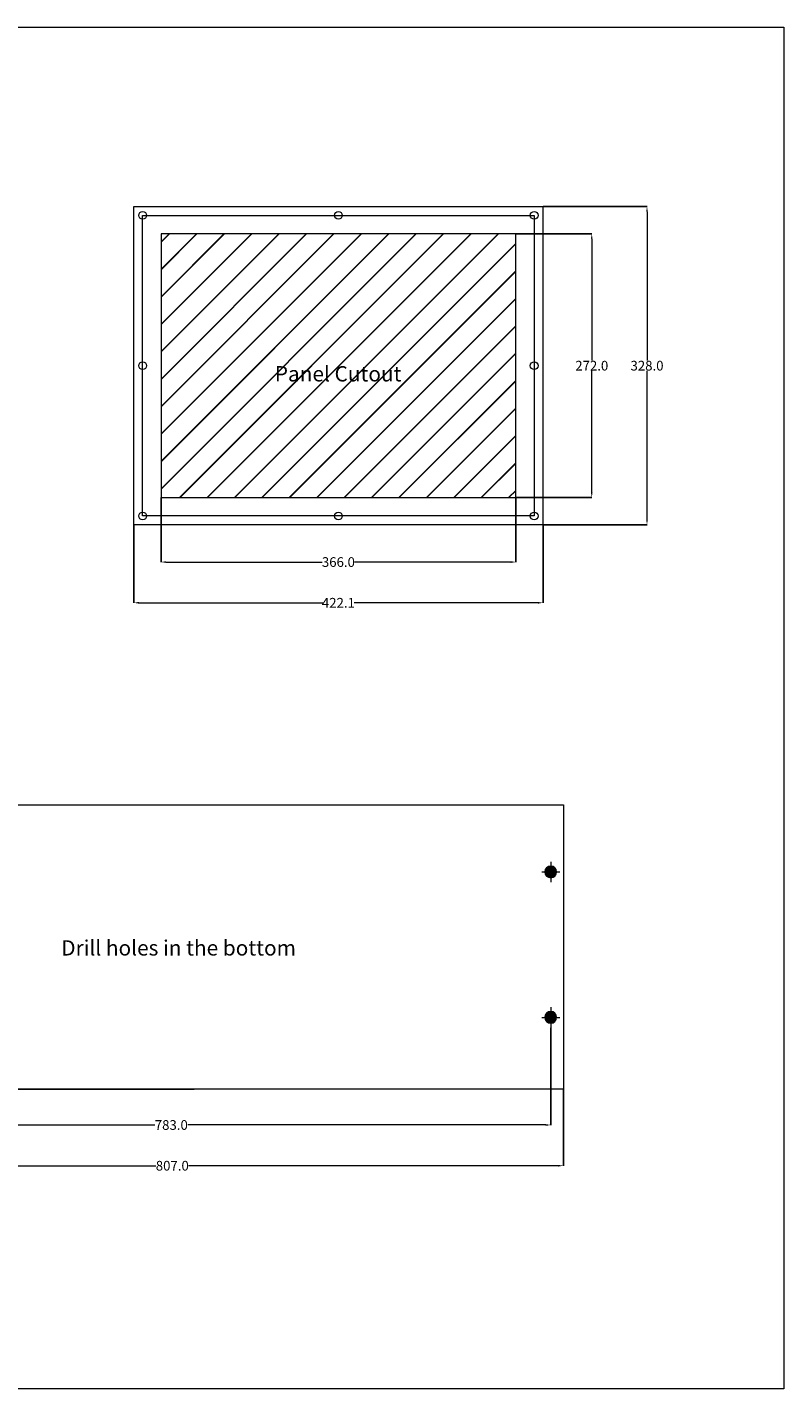
# Model space of a CAD drawing. Units: millimetres. Extents: x 3711 to 13408, y -26 to 1552.
# Drawn here: x 9787 to 10568, y 75 to 1479 of the extents above; entities that cross this region are included whole.
import ezdxf

# ---------------------------------------------------------------- set-up
doc = ezdxf.new("R2010")
doc.units = ezdxf.units.MM
doc.styles.get("Standard").update_dxf_attribs({"font": 'arial.ttf'})
doc.dimstyles.new('Copy of Standard', dxfattribs={"dimtxt": 0.18, "dimasz": 0.18, "dimexe": 0.18, "dimexo": 0.0625, "dimgap": 0.09, "dimtad": 0, "dimtih": 1, "dimtoh": 1, "dimdec": 1, "dimrnd": 0.1, "dimzin": 0, "dimdsep": 46, "dimtxsty": 'Standard', "dimcen": 0.09, "dimclre": 3, "dimadec": 0, "dimazin": 0, "dimtfac": 1, "dimtdec": 1, "dimtofl": 0, "dimtmove": 0, "dimatfit": 3, "dimfxl": 1, "dimtolj": 1, "dimtzin": 0, "dimlwd": 5, "dimarcsym": 0})

# ---------------------------------------------------------------- blocks, each defined once
blk = doc.blocks.new('*D56')
at = {"color": 3, "lineweight": -2, "transparency": 16777216}
for p, q in [((10340.6, 383.9), (10340.6, 304.8)), ((9533.6, 377.4), (9533.6, 304.8))]:
    blk.add_line(p, q, dxfattribs=at)
at = {"color": 3, "lineweight": 5, "transparency": 16777216}
for p, q in [((9538.7, 305), (9920.1, 305)), ((10335.4, 305), (9954, 305))]:
    blk.add_line(p, q, dxfattribs=at)
at = {"color": 3, "lineweight": 18, "transparency": 16777216}
for points in [[(9538.7, 305.9), (9538.7, 304.1), (9533.6, 305)], [(10335.4, 305.9), (10335.4, 304.1), (10340.6, 305)]]:
    blk.add_solid(points, dxfattribs=at)
at = {"layer": 'Defpoints', "color": 0, "lineweight": 18, "transparency": 16777216}
for p in [(10340.6, 384), (9533.6, 377.5), (10340.6, 305)]:
    blk.add_point(p, dxfattribs=at)
at = {"color": 3, "lineweight": 18, "transparency": 16777216, "insert": (9937.1, 305), "char_height": 10, "attachment_point": 5}
blk.add_mtext('\\A1;807.0', dxfattribs=at)
blk = doc.blocks.new('*D59')
at = {"color": 3, "lineweight": -2, "transparency": 16777216}
for p, q in [((9544.6, 440.7), (9544.6, 346.8)), ((10327.6, 447.2), (10327.6, 346.8))]:
    blk.add_line(p, q, dxfattribs=at)
at = {"color": 3, "lineweight": 5, "transparency": 16777216}
for p, q in [((9549.7, 347), (9919.2, 347)), ((10322.4, 347), (9953, 347))]:
    blk.add_line(p, q, dxfattribs=at)
at = {"color": 3, "lineweight": 18, "transparency": 16777216}
for points in [[(9549.7, 347.9), (9549.7, 346.1), (9544.6, 347)], [(10322.4, 347.9), (10322.4, 346.1), (10327.6, 347)]]:
    blk.add_solid(points, dxfattribs=at)
at = {"layer": 'Defpoints', "color": 0, "lineweight": 18, "transparency": 16777216}
for p in [(9544.6, 440.7), (10327.6, 447.2), (10327.6, 347)]:
    blk.add_point(p, dxfattribs=at)
at = {"color": 3, "lineweight": 18, "transparency": 16777216, "insert": (9936.1, 347), "char_height": 10, "attachment_point": 5}
blk.add_mtext('\\A1;783.0', dxfattribs=at)
blk = doc.blocks.new('*D75')
at = {"color": 3, "lineweight": -2, "transparency": 16777216}
for p, q in [((10291.6, 1266), (10370.1, 1266)), ((10291.6, 994), (10370.1, 994))]:
    blk.add_line(p, q, dxfattribs=at)
at = {"color": 3, "lineweight": 5, "transparency": 16777216}
for p, q in [((10369.9, 1260.8), (10369.9, 1135.2)), ((10369.9, 999.2), (10369.9, 1124.8))]:
    blk.add_line(p, q, dxfattribs=at)
at = {"color": 3, "lineweight": 18, "transparency": 16777216}
for points in [[(10369, 1260.8), (10370.7, 1260.8), (10369.9, 1266)], [(10369, 999.2), (10370.7, 999.2), (10369.9, 994)]]:
    blk.add_solid(points, dxfattribs=at)
at = {"layer": 'Defpoints', "color": 0, "lineweight": 18, "transparency": 16777216}
for p in [(10291.5, 1266), (10291.5, 994), (10369.9, 994)]:
    blk.add_point(p, dxfattribs=at)
at = {"color": 3, "lineweight": 18, "transparency": 16777216, "insert": (10369.9, 1130), "char_height": 10, "attachment_point": 5}
blk.add_mtext('\\A1;272.0', dxfattribs=at)
blk = doc.blocks.new('*D76')
at = {"color": 3, "lineweight": -2, "transparency": 16777216}
for p, q in [((10319.6, 1294), (10427.1, 1294)), ((10319.6, 966), (10427.1, 966))]:
    blk.add_line(p, q, dxfattribs=at)
at = {"color": 3, "lineweight": 5, "transparency": 16777216}
for p, q in [((10426.9, 1288.8), (10426.9, 1135.2)), ((10426.9, 971.2), (10426.9, 1124.8))]:
    blk.add_line(p, q, dxfattribs=at)
at = {"color": 3, "lineweight": 18, "transparency": 16777216}
for points in [[(10426, 1288.8), (10427.7, 1288.8), (10426.9, 1294)], [(10426, 971.2), (10427.7, 971.2), (10426.9, 966)]]:
    blk.add_solid(points, dxfattribs=at)
at = {"layer": 'Defpoints', "color": 0, "lineweight": 18, "transparency": 16777216}
for p in [(10319.5, 1294), (10319.5, 966), (10426.9, 966)]:
    blk.add_point(p, dxfattribs=at)
at = {"color": 3, "lineweight": 18, "transparency": 16777216, "insert": (10426.9, 1130), "char_height": 10, "attachment_point": 5}
blk.add_mtext('\\A1;328.0', dxfattribs=at)
blk = doc.blocks.new('*D77')
at = {"color": 3, "lineweight": -2, "transparency": 16777216}
for p, q in [((9925.5, 993.9), (9925.5, 927.3)), ((10291.5, 993.9), (10291.5, 927.3))]:
    blk.add_line(p, q, dxfattribs=at)
at = {"color": 3, "lineweight": 5, "transparency": 16777216}
for p, q in [((9930.7, 927.5), (10091.6, 927.5)), ((10286.3, 927.5), (10125.4, 927.5))]:
    blk.add_line(p, q, dxfattribs=at)
at = {"color": 3, "lineweight": 18, "transparency": 16777216}
for points in [[(9930.7, 928.4), (9930.7, 926.6), (9925.5, 927.5)], [(10286.3, 928.4), (10286.3, 926.6), (10291.5, 927.5)]]:
    blk.add_solid(points, dxfattribs=at)
at = {"layer": 'Defpoints', "color": 0, "lineweight": 18, "transparency": 16777216}
for p in [(9925.5, 994), (10291.5, 994), (10291.5, 927.5)]:
    blk.add_point(p, dxfattribs=at)
at = {"color": 3, "lineweight": 18, "transparency": 16777216, "insert": (10108.5, 927.5), "char_height": 10, "attachment_point": 5}
blk.add_mtext('\\A1;366.0', dxfattribs=at)
blk = doc.blocks.new('*D78')
at = {"color": 3, "lineweight": -2, "transparency": 16777216}
for p, q in [((9897.5, 965.9), (9897.5, 885.3)), ((10319.6, 965.9), (10319.6, 885.3))]:
    blk.add_line(p, q, dxfattribs=at)
at = {"color": 3, "lineweight": 5, "transparency": 16777216}
for p, q in [((9902.7, 885.5), (10092.3, 885.5)), ((10314.4, 885.5), (10124.7, 885.5))]:
    blk.add_line(p, q, dxfattribs=at)
at = {"color": 3, "lineweight": 18, "transparency": 16777216}
for points in [[(9902.7, 886.4), (9902.7, 884.6), (9897.5, 885.5)], [(10314.4, 886.4), (10314.4, 884.6), (10319.6, 885.5)]]:
    blk.add_solid(points, dxfattribs=at)
at = {"layer": 'Defpoints', "color": 0, "lineweight": 18, "transparency": 16777216}
for p in [(9897.5, 966), (10319.6, 966), (10319.6, 885.5)]:
    blk.add_point(p, dxfattribs=at)
at = {"color": 3, "lineweight": 18, "transparency": 16777216, "insert": (10108.5, 885.5), "char_height": 10, "attachment_point": 5}
blk.add_mtext('\\A1;422.1', dxfattribs=at)

msp = doc.modelspace()

# ---------------------------------------------------------------- hatches: boundary and pattern name
at = {"lineweight": 18}
h = msp.add_hatch(dxfattribs=at)
h.set_pattern_fill('JIS_LC_20', color=8)
h.set_pattern_definition([(45, (6479.381, 46), (-14.14214, 14.14214), []), (45, (6479.781, 46), (-14.14214, 14.14214), [])])
h.paths.add_polyline_path([(9925.5, 994), (10291.5, 994), (10291.5, 1266), (9925.5, 1266)])
h.paths.add_polyline_path([(10037.25, 1104.88), (10172.35, 1104.88), (10172.35, 1137.34), (10037.25, 1137.34)], flags=24)
at = {"transparency": 33554560}
h = msp.add_hatch(color=0, dxfattribs=at)
edge = h.paths.add_edge_path(flags=0)
edge.add_spline(control_points=[(10327.56, 614.05), (10324.22, 614.05), (10321.51, 611.34), (10321.51, 608)], knot_values=[0, 0, 0, 0, 1, 1, 1, 1], degree=3, periodic=0)
edge.add_spline(control_points=[(10321.51, 608), (10321.51, 604.66), (10324.22, 601.95), (10327.56, 601.95)], knot_values=[0, 0, 0, 0, 1, 1, 1, 1], degree=3, periodic=0)
edge.add_spline(control_points=[(10327.56, 601.95), (10330.9, 601.95), (10333.61, 604.66), (10333.61, 608)], knot_values=[0, 0, 0, 0, 1, 1, 1, 1], degree=3, periodic=0)
edge.add_spline(control_points=[(10333.61, 608), (10333.61, 611.34), (10330.9, 614.05), (10327.56, 614.05)], knot_values=[0, 0, 0, 0, 1, 1, 1, 1], degree=3, periodic=0)
h = msp.add_hatch(color=0, dxfattribs=at)
edge = h.paths.add_edge_path(flags=0)
edge.add_spline(control_points=[(10327.56, 464.05), (10324.22, 464.05), (10321.51, 461.34), (10321.51, 458)], knot_values=[0, 0, 0, 0, 1, 1, 1, 1], degree=3, periodic=0)
edge.add_spline(control_points=[(10321.51, 458), (10321.51, 454.66), (10324.22, 451.95), (10327.56, 451.95)], knot_values=[0, 0, 0, 0, 1, 1, 1, 1], degree=3, periodic=0)
edge.add_spline(control_points=[(10327.56, 451.95), (10330.9, 451.95), (10333.61, 454.66), (10333.61, 458)], knot_values=[0, 0, 0, 0, 1, 1, 1, 1], degree=3, periodic=0)
edge.add_spline(control_points=[(10333.61, 458), (10333.61, 461.34), (10330.9, 464.05), (10327.56, 464.05)], knot_values=[0, 0, 0, 0, 1, 1, 1, 1], degree=3, periodic=0)

# ---------------------------------------------------------------- linework, layer by layer
at = {"color": 0, "lineweight": 18}
for p, q in [((10318.33, 608), (10337.06, 608)), ((10327.56, 608), (10321.04, 608)), ((10318.33, 458), (10337.06, 458)), ((10327.56, 458), (10321.04, 458)), ((9533.56, 384), (9959.56, 384))]:
    msp.add_line(p, q, dxfattribs=at)
at = {"color": 2, "lineweight": 18}
msp.add_lwpolyline([(8230, 1479), (10568, 1479), (10568, 75), (8230, 75)], close=True, dxfattribs=at)
at = {"color": 0, "lineweight": 9}
for points in [[(9897.5, 1294), (10319.5, 1294), (10319.5, 966), (9897.5, 966)], [(10291.5, 1266), (9925.5, 1266), (9925.5, 994), (10291.5, 994)]]:
    msp.add_lwpolyline(points, close=True, dxfattribs=at)
at = {"color": 251, "lineweight": 0}
msp.add_lwpolyline([(10310.5, 975), (9906.5, 975), (9906.5, 1285), (10310.5, 1285)], close=True, dxfattribs=at)
at = {"color": 0, "lineweight": 18}
msp.add_lwpolyline([(10340.56, 384), (9533.56, 384), (9533.56, 677), (10340.56, 677)], close=True, dxfattribs=at)
at = {"color": 0, "lineweight": 20, "flags": 128}
for points in [[(10327.56, 618.5), (10327.56, 597.36)], [(10327.56, 614.05), (10327.56, 614.05)], [(10327.56, 468.5), (10327.56, 447.36)], [(10327.56, 464.05), (10327.56, 464.05)]]:
    msp.add_lwpolyline(points, dxfattribs=at)
at = {"color": 0, "lineweight": 5}
for centre in [(9906.5, 1285), (10108.5, 1285), (10310.5, 1285), (9906.5, 1130), (10310.5, 1130), (9906.5, 975), (10108.5, 975), (10310.5, 975)]:
    msp.add_circle(centre, 4, dxfattribs=at)
at = {"color": 0, "lineweight": 20}
for points in [[(10327.56, 614.05), (10324.22, 614.05), (10321.51, 611.34), (10321.51, 608)], [(10321.51, 608), (10321.51, 604.66), (10324.22, 601.95), (10327.56, 601.95)], [(10333.61, 608), (10333.61, 611.34), (10330.9, 614.05), (10327.56, 614.05)], [(10327.56, 601.95), (10330.9, 601.95), (10333.61, 604.66), (10333.61, 608)], [(10327.56, 464.05), (10324.22, 464.05), (10321.51, 461.34), (10321.51, 458)], [(10333.61, 458), (10333.61, 461.34), (10330.9, 464.05), (10327.56, 464.05)], [(10321.51, 458), (10321.51, 454.66), (10324.22, 451.95), (10327.56, 451.95)], [(10327.56, 451.95), (10330.9, 451.95), (10333.61, 454.66), (10333.61, 458)]]:
    msp.add_open_spline(points, degree=3, dxfattribs=at)

# ---------------------------------------------------------------- texts
at = {"color": 2, "lineweight": 18, "char_height": 15.752, "attachment_point": 1}
for s, insert in [('{\\C0;Panel Cutout }', (10042.88, 1129.5)), ('{\\C0;Drill holes in the bottom}', (9822.56, 537.5))]:
    msp.add_mtext_dynamic_manual_height_columns(s, width=324, gutter_width=1, heights=[0], dxfattribs=dict(at, insert=insert))

# ---------------------------------------------------------------- dimensions: what is measured, and where the dimension line sits
at = {"color": 2, "lineweight": 18}
for base, p1, p2, picture, middle in [((10426.88, 966), (10319.5, 1294), (10319.5, 966), '*D76', (10426.88, 1130)), ((10369.88, 994), (10291.5, 1266), (10291.5, 994), '*D75', (10369.88, 1130))]:
    dim = msp.add_linear_dim(base=base, p1=p1, p2=p2, angle=90, dimstyle='Copy of Standard', override={"dimtxt": 10, "dimasz": 5.18, "dimclrd": 3, "dimclrt": 3, "dimtfillclr": 3}, dxfattribs=at)
    dim.commit()
    dim.dimension.update_dxf_attribs({"geometry": picture, "text_midpoint": middle})
for base, p1, p2, picture, middle in [((10291.5, 927.5), (9925.5, 994), (10291.5, 994), '*D77', (10108.5, 927.5)), ((10319.56, 885.5), (9897.5, 966), (10319.56, 966), '*D78', (10108.53, 885.5)), ((10327.56, 347), (9544.56, 440.74), (10327.56, 447.24), '*D59', (9936.06, 347)), ((10340.56, 305), (9533.56, 377.5), (10340.56, 384), '*D56', (9937.06, 305))]:
    dim = msp.add_linear_dim(base=base, p1=p1, p2=p2, dimstyle='Copy of Standard', override={"dimtxt": 10, "dimasz": 5.18, "dimclrd": 3, "dimclrt": 3, "dimtfillclr": 3}, dxfattribs=at)
    dim.commit()
    dim.dimension.update_dxf_attribs({"geometry": picture, "text_midpoint": middle})

doc.saveas('drawing.dxf')
